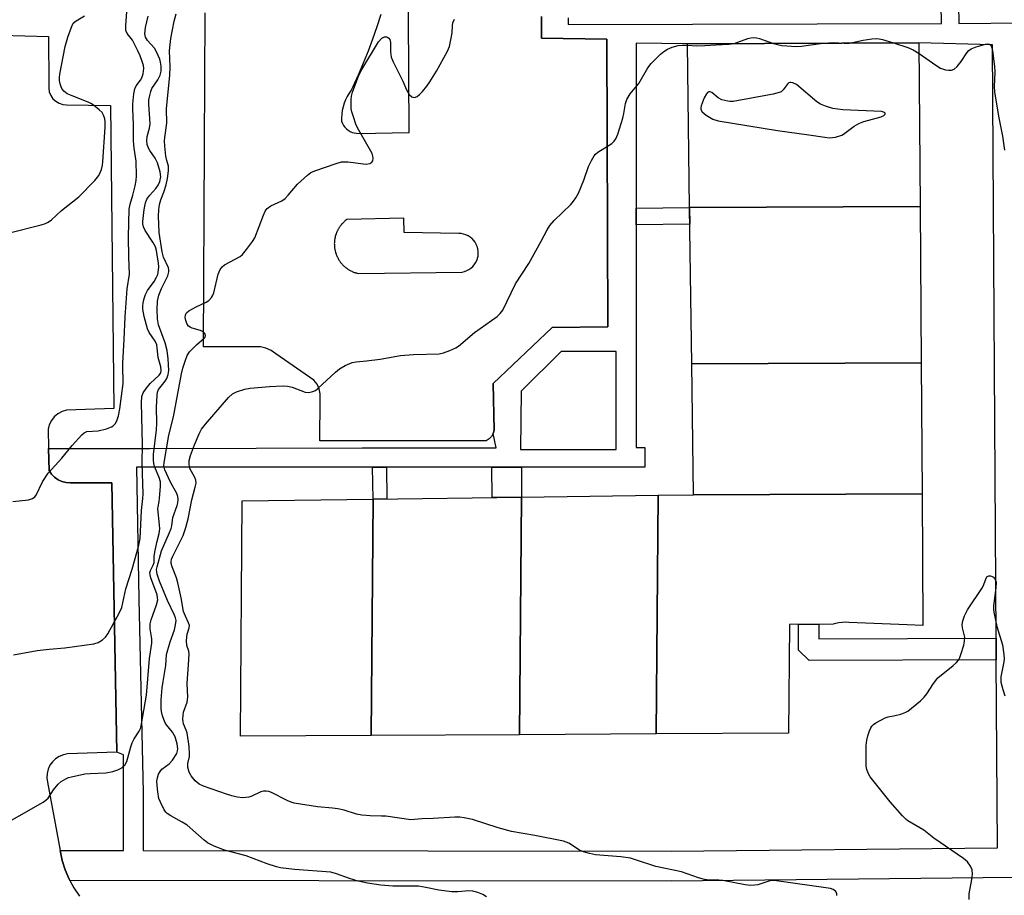
# Model space of a CAD drawing. Units: inches. Extents: x 1225769 to 1231769, y 541455 to 545455.
# Drawn here: x 1226760 to 1227026, y 544820 to 545056 of the extents above; entities that cross this region are included whole.
import ezdxf

# ---------------------------------------------------------------- set-up
doc = ezdxf.new("R2010")
doc.units = ezdxf.units.IN
doc.header["$MEASUREMENT"] = 0
for name, color, linetype in [('BLDG-Footprint', 5, 'Continuous'), ('TRANS-Non Street Sidewalk', 7, 'Continuous'), ('TRANS-Parking Lot', 4, 'Continuous'), ('TRANS-Street Sidewalk', 7, 'Continuous'), ('Undefined', 1, 'Continuous')]:
    doc.layers.add(name, color=color, linetype=linetype)

msp = doc.modelspace()

# ---------------------------------------------------------------- linework, layer by layer
at = {"layer": 'BLDG-Footprint'}
for points, elevation in [([(1227003.28, 545005.87), (1226941.06, 545005.6), (1226940.48, 545049.84), (1227002.98, 545050.1)], 411.02), ([(1227003.57, 544963.64), (1226941.62, 544963.37), (1226941.06, 545005.6), (1227003.28, 545005.87)], 411.29), ([(1227003.81, 544928.31), (1226942.09, 544928.05), (1226941.62, 544963.37), (1227003.57, 544963.64)], 411.44), ([(1226855.06, 544863.07), (1226819.77, 544862.89), (1226820.3, 544926.45), (1226855.6, 544926.91)], 411.12), ([(1226895.1, 544863.28), (1226855.06, 544863.07), (1226855.6, 544926.91), (1226895.64, 544927.44)], 411.26), ([(1226932, 544863.47), (1226895.1, 544863.28), (1226895.64, 544927.44), (1226932.54, 544927.93)], 411.36), ([(1226932, 544863.47), (1226932.54, 544927.93), (1226942.09, 544928.05), (1227003.81, 544928.31), (1227004.05, 544892.8), (1226999.77, 544892.97), (1226984.02, 544893.6), (1226983.2, 544893.64), (1226982.28, 544893.6), (1226981.36, 544893.49), (1226980.46, 544893.3), (1226979.8, 544893.1), (1226967.99, 544893.05), (1226967.74, 544863.66)], 411.45)]:
    msp.add_lwpolyline(points, close=True, dxfattribs=dict(at, elevation=elevation))
at = {"layer": 'TRANS-Non Street Sidewalk'}
for points in [[(1226926.59, 545000.96), (1226926.59, 545005.41), (1226941.06, 545005.6), (1226941.12, 545001.15)], [(1226855.49, 544935.55), (1226859.23, 544935.55), (1226859.34, 544926.96), (1226855.6, 544926.91)], [(1226887.66, 544935.55), (1226895.71, 544935.55), (1226895.64, 544927.44), (1226887.76, 544927.34)], [(1227023.82, 544889.33), (1227023.85, 544883.53), (1226973.32, 544883.31), (1226970.47, 544886.07), (1226970.44, 544893.06), (1226975.93, 544893.09), (1226975.95, 544889.12)]]:
    msp.add_lwpolyline(points, close=True, dxfattribs=at)
at = {"layer": 'TRANS-Parking Lot'}
for points in [[(1226857.73, 545057.73, 0), (1226856.64, 545054.4, 0), (1226855.49, 545051.1, 0), (1226854.25, 545047.82, 0), (1226852.94, 545044.57, 0), (1226851.56, 545041.36, 0), (1226850.1, 545038.18, 0), (1226849.7, 545037.33, 0), (1226849.12, 545036.5, 0), (1226848.6, 545035.62, 0), (1226848.16, 545034.7, 0), (1226847.79, 545033.75, 0), (1226847.5, 545032.78, 0), (1226847.28, 545031.78, 0), (1226847.14, 545030.78, 0), (1226847.08, 545029.76, 0), (1226847.1, 545028.89, 0), (1226847.32, 545028.32, 0), (1226847.61, 545027.78, 0), (1226847.97, 545027.29, 0), (1226848.39, 545026.85, 0), (1226848.87, 545026.47, 0), (1226849.39, 545026.15, 0), (1226849.95, 545025.91, 0), (1226850.53, 545025.74, 0), (1226851.14, 545025.65, 0), (1226851.65, 545025.63, 0), (1226865.33, 545025.85, 0), (1226865.11, 545073.38, 0)], [(1226901.07, 545057.18, 0), (1226901.07, 545051.33, 0), (1226918.7, 545051.03, 0), (1226919, 544973.41, 0), (1226903.95, 544973.26, 0), (1226888.06, 544958.13, 0), (1226888.29, 544945.5, 0), (1226888.03, 544944.61, 0), (1226887.57, 544943.81, 0), (1226886.94, 544943.14, 0), (1226886.17, 544942.62, 0), (1226880.2, 544942.62, 0), (1226841.24, 544942.62, 0), (1226841.31, 544953.9, 0), (1226841.33, 544955.29, 0), (1226841.05, 544956.65, 0), (1226840.48, 544957.92, 0), (1226839.65, 544959.04, 0), (1226829.38, 544966.14, 0), (1226828.09, 544966.99, 0), (1226826.69, 544967.63, 0), (1226825.2, 544968.04, 0), (1226809.84, 544967.97, 0), (1226810.07, 545022.2, 0), (1226810.3, 545058.14, 0)], [(1226755.15, 545052.11, 0), (1226767.94, 545051.81, 0), (1226768.1, 545038.86, 0), (1226768.03, 545037.83, 0), (1226768.19, 545036.81, 0), (1226768.58, 545035.84, 0), (1226769.16, 545034.99, 0), (1226769.92, 545034.29, 0), (1226770.82, 545033.77, 0), (1226771.81, 545033.45, 0), (1226772.84, 545033.37, 0), (1226784.73, 545033.14, 0), (1226785.64, 544951.31, 0), (1226772.84, 544950.86, 0), (1226771.62, 544950.5, 0), (1226770.5, 544949.91, 0), (1226769.53, 544949.09, 0), (1226768.75, 544948.1, 0), (1226768.19, 544946.96, 0), (1226767.87, 544945.74, 0), (1226768.01, 544940.57, 0), (1226768.17, 544934.59, 0), (1226768.8, 544933.62, 0), (1226769.61, 544932.78, 0), (1226770.55, 544932.11, 0), (1226771.6, 544931.63, 0), (1226772.73, 544931.35, 0), (1226773.89, 544931.28, 0), (1226785.03, 544931.28, 0), (1226786.39, 544858.56, 0), (1226773.14, 544858.11, 0), (1226771.98, 544857.88, 0), (1226770.89, 544857.43, 0), (1226769.89, 544856.79, 0), (1226769.04, 544855.97, 0), (1226768.36, 544855.01, 0), (1226767.87, 544853.93, 0), (1226767.6, 544852.78, 0), (1226767.55, 544851.6, 0), (1226767.72, 544850.43, 0), (1226771.14, 544832, 0), (1226771.63, 544829.35, 0), (1226772.47, 544826.77, 0), (1226773.54, 544824.28, 0), (1226773.73, 544823.95, 0), (1226774.84, 544821.9, 0), (1226776.35, 544819.64, 0)]]:
    msp.add_polyline3d(points, dxfattribs=at)
msp.add_polyline3d([(1226851.35, 544987.87, 0), (1226851.67, 544987.8, 0), (1226879.66, 544988.19, 0), (1226879.68, 544988.2, 0), (1226880.3, 544988.35, 0), (1226880.31, 544988.35, 0), (1226880.9, 544988.57, 0), (1226880.92, 544988.58, 0), (1226881.47, 544988.87, 0), (1226881.49, 544988.88, 0), (1226882.01, 544989.24, 0), (1226882.02, 544989.26, 0), (1226882.49, 544989.68, 0), (1226882.5, 544989.69, 0), (1226882.91, 544990.16, 0), (1226882.93, 544990.18, 0), (1226883.28, 544990.7, 0), (1226883.29, 544990.72, 0), (1226883.57, 544991.28, 0), (1226883.58, 544991.29, 0), (1226883.79, 544991.89, 0), (1226883.79, 544991.91, 0), (1226883.93, 544992.52, 0), (1226883.94, 544992.54, 0), (1226884, 544993.16, 0), (1226884, 544993.18, 0), (1226883.98, 544993.81, 0), (1226883.98, 544993.83, 0), (1226883.89, 544994.45, 0), (1226883.88, 544994.47, 0), (1226883.71, 544995.07, 0), (1226883.71, 544995.09, 0), (1226883.47, 544995.67, 0), (1226883.46, 544995.69, 0), (1226883.15, 544996.23, 0), (1226883.14, 544996.25, 0), (1226882.76, 544996.75, 0), (1226882.75, 544996.77, 0), (1226882.31, 544997.22, 0), (1226882.3, 544997.23, 0), (1226881.81, 544997.63, 0), (1226881.79, 544997.64, 0), (1226881.26, 544997.97, 0), (1226881.24, 544997.98, 0), (1226880.67, 544998.25, 0), (1226880.65, 544998.25, 0), (1226880.05, 544998.45, 0), (1226880.04, 544998.45, 0), (1226879.42, 544998.57, 0), (1226879.4, 544998.57, 0), (1226878.77, 544998.61, 0), (1226878.75, 544998.61, 0), (1226864.04, 544998.87, 0), (1226863.91, 545002.78, 0), (1226848.54, 545002.39, 0), (1226848.28, 545002.19, 0), (1226848.1, 545002.03, 0), (1226847.91, 545001.89, 0), (1226847.8, 545001.77, 0), (1226847.67, 545001.66, 0), (1226847.51, 545001.49, 0), (1226847.33, 545001.32, 0), (1226847.23, 545001.2, 0), (1226847.11, 545001.08, 0), (1226846.97, 545000.89, 0), (1226846.81, 545000.71, 0), (1226846.72, 545000.57, 0), (1226846.62, 545000.44, 0), (1226846.49, 545000.24, 0), (1226846.36, 545000.04, 0), (1226846.28, 544999.9, 0), (1226846.19, 544999.76, 0), (1226846.08, 544999.55, 0), (1226845.97, 544999.34, 0), (1226845.9, 544999.19, 0), (1226845.83, 544999.04, 0), (1226845.74, 544998.82, 0), (1226845.65, 544998.6, 0), (1226845.6, 544998.44, 0), (1226845.54, 544998.29, 0), (1226845.48, 544998.06, 0), (1226845.41, 544997.83, 0), (1226845.38, 544997.67, 0), (1226845.33, 544997.51, 0), (1226845.29, 544997.27, 0), (1226845.24, 544997.04, 0), (1226845.23, 544996.88, 0), (1226845.2, 544996.71, 0), (1226845.18, 544996.47, 0), (1226845.16, 544996.24, 0), (1226845.16, 544996.07, 0), (1226845.14, 544995.91, 0), (1226845.15, 544995.67, 0), (1226845.15, 544995.43, 0), (1226845.17, 544995.27, 0), (1226845.17, 544995.1, 0), (1226845.2, 544994.87, 0), (1226845.23, 544994.63, 0), (1226845.26, 544994.47, 0), (1226845.28, 544994.3, 0), (1226845.33, 544994.07, 0), (1226845.38, 544993.84, 0), (1226845.42, 544993.68, 0), (1226845.46, 544993.52, 0), (1226845.54, 544993.29, 0), (1226845.61, 544993.06, 0), (1226845.67, 544992.91, 0), (1226845.72, 544992.76, 0), (1226845.82, 544992.54, 0), (1226845.91, 544992.32, 0), (1226845.99, 544992.17, 0), (1226846.06, 544992.02, 0), (1226846.18, 544991.82, 0), (1226846.29, 544991.61, 0), (1226846.38, 544991.47, 0), (1226846.47, 544991.33, 0), (1226846.61, 544991.13, 0), (1226846.74, 544990.94, 0), (1226846.84, 544990.81, 0), (1226846.94, 544990.68, 0), (1226847.1, 544990.5, 0), (1226847.25, 544990.31, 0), (1226847.37, 544990.2, 0), (1226847.48, 544990.07, 0), (1226847.65, 544989.91, 0), (1226847.82, 544989.74, 0), (1226847.95, 544989.64, 0), (1226848.07, 544989.53, 0), (1226848.26, 544989.38, 0), (1226848.45, 544989.23, 0), (1226848.58, 544989.14, 0), (1226848.71, 544989.04, 0), (1226848.92, 544988.92, 0), (1226849.12, 544988.79, 0), (1226849.26, 544988.71, 0), (1226849.4, 544988.62, 0), (1226849.62, 544988.52, 0), (1226849.83, 544988.41, 0), (1226849.98, 544988.35, 0), (1226850.13, 544988.28, 0), (1226850.35, 544988.19, 0), (1226850.58, 544988.1, 0), (1226850.73, 544988.06, 0), (1226850.89, 544988, 0), (1226851.12, 544987.94, 0)], close=True, dxfattribs=at)
at = {"layer": 'TRANS-Street Sidewalk'}
for points in [[(1226908.25, 545056.84, 0), (1226908.25, 545055.06, 0), (1227009.07, 545055.28, 0), (1227008.85, 545065.72, 0)], [(1227013.68, 545060.33, 0), (1227013.79, 545055.34, 0), (1227030.99, 545055.44, 0)], [(1227028.79, 544824.68, 0), (1226936.11, 544823.74, 0), (1226840.97, 544823.86, 0), (1226773.73, 544823.95, 0), (1226773.54, 544824.28, 0), (1226772.47, 544826.77, 0), (1226771.63, 544829.35, 0), (1226771.14, 544832, 0), (1226788.24, 544831.98, 0), (1226788.24, 544857.83, 0), (1226786.39, 544858.56, 0), (1226785.03, 544931.28, 0), (1226773.89, 544931.28, 0), (1226772.73, 544931.35, 0), (1226771.6, 544931.63, 0), (1226770.55, 544932.11, 0), (1226769.61, 544932.78, 0), (1226768.8, 544933.62, 0), (1226768.17, 544934.59, 0), (1226768.01, 544940.57, 0), (1226768.64, 544940.58, 0), (1226795.46, 544940.58, 0), (1226852.7, 544940.69, 0), (1226888.82, 544940.69, 0), (1226888.03, 544944.61, 0), (1226888.29, 544945.5, 0), (1226888.06, 544958.13, 0), (1226903.95, 544973.26, 0), (1226919, 544973.41, 0), (1226918.7, 545051.03, 0), (1226901.07, 545051.33, 0), (1226901.07, 545057.18, 0)]]:
    msp.add_polyline3d(points, dxfattribs=at)
for points in [[(1226926.59, 545005.41, 0), (1226926.59, 545000.96, 0), (1226926.59, 544940.8, 0), (1226929, 544940.8, 0), (1226929, 544935.55, 0), (1226926.15, 544935.55, 0), (1226895.71, 544935.55, 0), (1226887.66, 544935.55, 0), (1226859.23, 544935.55, 0), (1226855.49, 544935.55, 0), (1226791.74, 544935.55, 0), (1226792.39, 544899.87, 0), (1226793.49, 544847.66, 0), (1226793.49, 544831.98, 0), (1226870.38, 544831.88, 0), (1226936.07, 544831.8, 0), (1227024.16, 544832.69, 0), (1227023.85, 544883.53, 0), (1227023.82, 544889.33, 0), (1227022.84, 545049.51, 0), (1227002.98, 545050.1, 0), (1226940.48, 545049.84, 0), (1226926.59, 545049.95, 0)], [(1226921.22, 544940.26, 0), (1226921.22, 544966.74, 0), (1226906.34, 544966.74, 0), (1226895.61, 544956.02, 0), (1226895.39, 544940.26, 0)]]:
    msp.add_polyline3d(points, close=True, dxfattribs=at)
at = {"layer": 'Undefined'}
for p, q in [((1226982.73, 545050.02, 410), (1226984.27, 545050.02, 410)), ((1226996.12, 545050.07, 410), (1227000, 545048.85, 410))]:
    msp.add_line(p, q, dxfattribs=at)
for points, elevation in [([(1226758.31, 544926.24), (1226762.59, 544926.69), (1226763.63, 544927.03), (1226764.27, 544927.52), (1226764.6, 544927.95), (1226766.39, 544931.56), (1226767.87, 544933.86), (1226771.57, 544937.97), (1226774.37, 544941.38), (1226776.93, 544944.26), (1226777.58, 544944.8), (1226778.31, 544945.1), (1226781.4, 544945.36), (1226783.64, 544945.9), (1226784.97, 544946.37), (1226785.43, 544946.66), (1226785.99, 544947.25), (1226786.38, 544947.98), (1226786.84, 544949.33), (1226787.26, 544951.28), (1226788.13, 544958.12), (1226788.16, 544959.27), (1226788.01, 544961.86), (1226788.02, 544963.61), (1226788.44, 544969.99), (1226788.69, 544976.13), (1226789.23, 544983.63), (1226789.84, 544987.66), (1226789.66, 544992.23), (1226789.59, 544997.69), (1226789.77, 545005.14), (1226790, 545006.51), (1226790.75, 545008.98), (1226791.38, 545011.46), (1226791.62, 545012.88), (1226791.74, 545014.18), (1226791.64, 545018.16), (1226791.14, 545021.63), (1226790.96, 545023.63), (1226790.91, 545028.06), (1226790.72, 545032.23), (1226790.75, 545033.65), (1226791.01, 545036.27), (1226791.29, 545037.68), (1226791.66, 545038.48), (1226792.78, 545039.97), (1226793.18, 545040.67), (1226793.49, 545041.73), (1226793.67, 545043.11), (1226793.58, 545043.93), (1226793.28, 545045), (1226792.7, 545046.59), (1226792.09, 545047.94), (1226790.63, 545050.83), (1226789.19, 545052.63), (1226788.85, 545053.38), (1226788.81, 545054.75), (1226789.22, 545059.74)], 402), ([(1226753.47, 544837.72), (1226766.56, 544845.04), (1226767.25, 544845.57), (1226767.86, 544846.18), (1226769.34, 544848.39), (1226770.57, 544849.89), (1226771.42, 544850.61), (1226772.63, 544851.33), (1226773.4, 544851.69), (1226774.2, 544851.94), (1226777.79, 544852.71), (1226779.21, 544852.84), (1226783.46, 544853), (1226785.3, 544853.35), (1226786.71, 544853.79), (1226787.75, 544854.29), (1226788.55, 544855.05), (1226789.13, 544856), (1226790.21, 544860.01), (1226790.57, 544861.11), (1226791.1, 544862.12), (1226792.48, 544864.25), (1226792.8, 544864.92), (1226793, 544865.64), (1226794.4, 544873.98), (1226795.26, 544883.82), (1226795.9, 544888), (1226795.88, 544889.12), (1226795.4, 544891.87), (1226795.45, 544893.18), (1226795.71, 544894.27), (1226797.16, 544898.35), (1226797.45, 544899.68), (1226797.44, 544900.23), (1226797.27, 544901.06), (1226795.61, 544905.59), (1226795.39, 544906.41), (1226795.35, 544906.95), (1226795.49, 544907.63), (1226796.21, 544909.06), (1226796.47, 544909.78), (1226796.51, 544911.39), (1226796.67, 544912.54), (1226797.2, 544915.15), (1226797.84, 544917.58), (1226798.01, 544918.84), (1226797.96, 544919.95), (1226797.53, 544924.24), (1226797.56, 544924.8), (1226797.88, 544926.27), (1226797.97, 544927.12), (1226798.22, 544930.27), (1226798.2, 544931.58), (1226797.88, 544932.76), (1226796.6, 544935.67), (1226796.38, 544936.53), (1226796.28, 544937.41), (1226796.35, 544938.89), (1226797.14, 544945.55), (1226797.2, 544947.42), (1226797.17, 544951.66), (1226797.28, 544954.92), (1226797.41, 544955.78), (1226797.69, 544956.48), (1226799.49, 544958.74), (1226799.93, 544959.47), (1226800.31, 544960.54), (1226800.46, 544961.65), (1226800.29, 544964.77), (1226799.99, 544966.97), (1226799.44, 544969.11), (1226797.66, 544973.9), (1226797.42, 544975.53), (1226797.33, 544978.05), (1226797.42, 544980.36), (1226797.78, 544981.92), (1226798.46, 544983.78), (1226800.17, 544987.21), (1226800.47, 544988.28), (1226800.47, 544988.8), (1226800.36, 544989.33), (1226799.05, 544992.17), (1226798.66, 544993.61), (1226797.86, 544998.91), (1226797.63, 545003.28), (1226797.73, 545005.03), (1226797.94, 545006.43), (1226798.3, 545007.68), (1226799.14, 545009.8), (1226799.78, 545011.73), (1226800.14, 545013.47), (1226800.41, 545015.51), (1226800.35, 545016.8), (1226799.89, 545018.31), (1226799.66, 545019.47), (1226799.36, 545022.15), (1226799.29, 545023.64), (1226799.35, 545024.48), (1226799.96, 545028.36), (1226799.82, 545032.27), (1226800.76, 545041.31), (1226800.8, 545043.61), (1226800.68, 545047.93), (1226800.8, 545049.6), (1226801.02, 545051.26), (1226801.9, 545055.94), (1226802.45, 545057.94)], 406), ([(1226757.43, 544998.78), (1226766, 545000.97), (1226767.12, 545001.29), (1226767.91, 545001.63), (1226768.81, 545002.3), (1226771.52, 545004.84), (1226776.19, 545008.51), (1226780.5, 545012.93), (1226781.59, 545014.28), (1226782.24, 545015.89), (1226782.53, 545017.03), (1226782.65, 545017.92), (1226783.26, 545027.33), (1226783.28, 545028.77), (1226783.18, 545029.59), (1226782.84, 545030.58), (1226782.42, 545031.25), (1226781.64, 545032.03), (1226780.11, 545033.26), (1226779.41, 545033.72), (1226778.65, 545034.09), (1226774.35, 545035.75), (1226773.03, 545036.35), (1226772.14, 545037.05), (1226771.61, 545037.72), (1226771.35, 545038.22), (1226771.11, 545039.03), (1226770.98, 545039.88), (1226770.94, 545040.74), (1226771.03, 545041.6), (1226772.45, 545049.06), (1226773.18, 545051.58), (1226774.16, 545054.34), (1226774.66, 545055.35), (1226775.4, 545056.06), (1226777.65, 545057.41)], 400), ([(1226758.52, 544884.87), (1226764.91, 544885.97), (1226768.15, 544886.37), (1226772.39, 544886.77), (1226780.25, 544887.83), (1226781.34, 544888.16), (1226782.54, 544888.86), (1226783.38, 544889.58), (1226784, 544890.48), (1226787.08, 544896.1), (1226787.73, 544897.61), (1226788.84, 544902.65), (1226790.53, 544907.97), (1226791.85, 544912.51), (1226792.34, 544914.41), (1226792.69, 544916.28), (1226792.85, 544918.1), (1226793.04, 544923.78), (1226793.47, 544927.02), (1226793.55, 544928.27), (1226793.29, 544936.62), (1226793.37, 544941.66), (1226793.1, 544952.86), (1226793.19, 544954.58), (1226793.54, 544955.58), (1226794.34, 544956.78), (1226795.46, 544958.13), (1226797.84, 544960.36), (1226798.26, 544961.01), (1226798.39, 544961.57), (1226798.26, 544962.58), (1226797.55, 544965.11), (1226797.35, 544967.72), (1226797.19, 544968.52), (1226796.74, 544969.5), (1226795.17, 544971.87), (1226794.66, 544972.88), (1226793.78, 544976.16), (1226793.46, 544978.14), (1226793.46, 544979.01), (1226793.56, 544979.88), (1226793.81, 544981.03), (1226794.17, 544982.14), (1226794.72, 544983.18), (1226796.47, 544985.62), (1226797.17, 544986.8), (1226797.47, 544987.53), (1226797.61, 544988.1), (1226797.74, 544989.58), (1226797.67, 544990.59), (1226797.33, 544992.84), (1226797.11, 544993.97), (1226796.82, 544995), (1226796.18, 544996.24), (1226794.06, 544999.39), (1226793.61, 545000.43), (1226793.45, 545001.25), (1226793.44, 545001.84), (1226793.81, 545005.09), (1226794.12, 545006.84), (1226794.53, 545007.85), (1226795.29, 545008.98), (1226796.91, 545010.73), (1226797.6, 545011.62), (1226798.06, 545012.62), (1226798.26, 545013.93), (1226798.12, 545015.29), (1226797.42, 545017.7), (1226796.75, 545018.95), (1226795.32, 545020.98), (1226794.95, 545021.64), (1226794.63, 545022.6), (1226794.54, 545023.71), (1226794.64, 545024.82), (1226795.22, 545027.08), (1226795.38, 545028.24), (1226795.05, 545033.52), (1226795.1, 545034.69), (1226795.29, 545035.83), (1226795.56, 545036.95), (1226795.88, 545037.73), (1226797.47, 545040.09), (1226798.12, 545041.35), (1226798.41, 545042.41), (1226798.37, 545043.76), (1226798.2, 545044.85), (1226797.99, 545045.65), (1226797.17, 545047.68), (1226796.57, 545048.64), (1226794.72, 545050.72), (1226794.2, 545051.57), (1226793.98, 545052.51), (1226794.18, 545054.18), (1226794.89, 545057.26)], 404), ([(1226886.19, 544819.5), (1226885.22, 544820.15), (1226883.9, 544820.71), (1226882.53, 544821.07), (1226881.44, 544821.13), (1226878.49, 544820.87), (1226876.86, 544820.87), (1226873.33, 544821.31), (1226869.83, 544822.04), (1226867.83, 544822.35), (1226860.9, 544822.39), (1226857.71, 544822.69), (1226854.07, 544823.21), (1226851.54, 544823.77), (1226849.28, 544824.41), (1226845.72, 544825.72), (1226844.16, 544826.13), (1226834.37, 544826.87), (1226830.64, 544827.37), (1226829.51, 544827.64), (1226827.02, 544828.45), (1226821.32, 544830.54), (1226815.45, 544832.08), (1226812.74, 544833.18), (1226810.92, 544834.1), (1226810.01, 544834.8), (1226805.43, 544838.82), (1226804.08, 544839.67), (1226800.99, 544841.33), (1226800.03, 544841.96), (1226799.65, 544842.35), (1226799.19, 544843.03), (1226798.17, 544845.03), (1226797.8, 544846.09), (1226797.51, 544847.81), (1226797.3, 544849.56), (1226797.25, 544850.72), (1226797.37, 544851.6), (1226797.71, 544852.59), (1226798.1, 544853.31), (1226798.61, 544853.95), (1226800.58, 544855.38), (1226801.49, 544856.41), (1226802.6, 544858.24), (1226802.81, 544858.89), (1226802.88, 544859.46), (1226802.72, 544860.85), (1226802.17, 544862.7), (1226801.49, 544863.93), (1226799.82, 544865.95), (1226799.35, 544866.67), (1226798.76, 544868.33), (1226798.51, 544869.5), (1226798.42, 544870.37), (1226798.43, 544872.7), (1226798.7, 544875.92), (1226798.91, 544877.66), (1226799.63, 544882), (1226799.85, 544884.94), (1226800.78, 544888.36), (1226801.99, 544891.56), (1226802.3, 544892.96), (1226802.4, 544894.08), (1226802.29, 544894.85), (1226802.03, 544895.58), (1226800.07, 544899.53), (1226797.92, 544904.7), (1226797.29, 544906.58), (1226797.19, 544907.12), (1226797.17, 544907.85), (1226797.31, 544908.59), (1226798.49, 544912.94), (1226800.68, 544917.88), (1226801.1, 544918.99), (1226801.28, 544919.71), (1226801.54, 544921.91), (1226802.69, 544925.13), (1226802.88, 544925.92), (1226802.95, 544926.75), (1226802.88, 544927.58), (1226802.62, 544928.41), (1226800.9, 544931.44), (1226799.4, 544934.79), (1226799.14, 544935.86), (1226799.16, 544936.73), (1226800.47, 544944.16), (1226801.73, 544949.11), (1226803.91, 544960.73), (1226804.28, 544962.24), (1226804.93, 544964.41), (1226805.44, 544965.7), (1226806.08, 544966.64), (1226807.91, 544968.53), (1226810.01, 544970.3), (1226810.29, 544970.65), (1226810.38, 544971.02), (1226810.22, 544971.57), (1226809.75, 544972.03), (1226808.99, 544972.37), (1226806.72, 544973.06), (1226806.2, 544973.29), (1226805.76, 544973.6), (1226805.31, 544974.28), (1226805.03, 544975.09), (1226804.91, 544975.9), (1226804.97, 544976.67), (1226805.25, 544977.18), (1226805.84, 544977.69), (1226807.83, 544978.8), (1226810.57, 544980.05), (1226811.23, 544980.52), (1226811.99, 544981.31), (1226812.29, 544981.76), (1226812.61, 544982.54), (1226813.81, 544987.6), (1226814.3, 544988.92), (1226814.83, 544989.58), (1226815.5, 544990.12), (1226819.7, 544992.39), (1226820.35, 544992.95), (1226821.47, 544994.3), (1226823.04, 544996.41), (1226823.64, 544997.41), (1226826.02, 545003.53), (1226826.5, 545004.61), (1226826.97, 545005.31), (1226827.98, 545006.08), (1226830.96, 545007.44), (1226831.9, 545008.09), (1226832.72, 545008.92), (1226835.19, 545011.88), (1226837.9, 545014.38), (1226838.8, 545015.03), (1226839.85, 545015.51), (1226845.65, 545017.52), (1226847.05, 545017.91), (1226847.9, 545017.97), (1226848.78, 545017.92), (1226853.74, 545017.31), (1226854.72, 545017.46), (1226855.28, 545017.83), (1226855.5, 545018.23), (1226855.61, 545018.95), (1226855.55, 545019.44), (1226855.32, 545020.19), (1226851.44, 545027.09), (1226850.96, 545028.15), (1226850.28, 545030.07), (1226849.86, 545031.45), (1226849.7, 545032.29), (1226849.65, 545034.82), (1226849.74, 545035.66), (1226850.03, 545036.76), (1226851.75, 545041.36), (1226852.58, 545042.89), (1226857.07, 545050.36), (1226858.01, 545051.36), (1226858.65, 545051.72), (1226859.32, 545051.7), (1226859.89, 545051.37), (1226860.13, 545050.94), (1226860.3, 545050.14), (1226860.28, 545047.61), (1226860.53, 545046.23), (1226861.06, 545044.98), (1226863.64, 545039.72), (1226864.66, 545037.36), (1226865.37, 545036.17), (1226866.1, 545035.47), (1226866.31, 545035.38), (1226866.78, 545035.33), (1226867.5, 545035.56), (1226868.17, 545036.09), (1226868.97, 545036.97), (1226870.1, 545038.39), (1226870.91, 545039.55), (1226872.74, 545042.42), (1226875.68, 545047.79), (1226876.2, 545049.12), (1226876.71, 545051.36), (1226876.94, 545052.78), (1226877.03, 545054.69), (1226877.17, 545055.48), (1226877.61, 545056.51)], 408), ([(1226953.12, 545049.89), (1226956.8, 545051.22), (1226957.62, 545051.42), (1226958.36, 545051.48), (1226959.14, 545051.42), (1226959.96, 545051.23), (1226963.72, 545049.94)], 410), ([(1226984.27, 545050.02), (1226987.95, 545050.83), (1226990.27, 545051.17), (1226991.43, 545051.24), (1226992.28, 545051.15), (1226993.11, 545050.96), (1226996.12, 545050.07)], 410), ([(1226980.83, 544819.85), (1226980.84, 544820.27), (1226980.53, 544820.91), (1226979.83, 544821.46), (1226979.09, 544821.73), (1226964.56, 544823.81), (1226963.71, 544823.87), (1226962.76, 544823.78), (1226959.5, 544822.74), (1226958.66, 544822.61), (1226957.53, 544822.58), (1226956.07, 544822.76), (1226950.06, 544823.95), (1226948.93, 544824.01), (1226946.36, 544823.99), (1226945.12, 544824.14), (1226943.48, 544824.61), (1226938.87, 544826.26), (1226931.94, 544827.7), (1226926.49, 544829.52), (1226925.08, 544829.9), (1226922.46, 544830.32), (1226915.64, 544830.88), (1226914.01, 544831.2), (1226912.38, 544831.67), (1226911.34, 544832.08), (1226908.45, 544833.96), (1226907.74, 544834.3), (1226907.01, 544834.54), (1226899.26, 544836.05), (1226892.94, 544837.18), (1226889.39, 544838.12), (1226882.41, 544840.34), (1226880.16, 544840.85), (1226879.02, 544841), (1226877.7, 544841), (1226871.81, 544840.63), (1226868.78, 544840.58), (1226866.75, 544840.34), (1226865.81, 544840.31), (1226859.05, 544841.24), (1226857.9, 544841.32), (1226854.86, 544841.35), (1226852.54, 544841.51), (1226851.12, 544841.82), (1226847.79, 544842.91), (1226846.11, 544843.28), (1226844.69, 544843.48), (1226840.58, 544843.81), (1226834.29, 544844.82), (1226833.46, 544845.07), (1226832.37, 544845.53), (1226828.18, 544847.63), (1226827.44, 544847.91), (1226826.72, 544848.07), (1226826.03, 544848.04), (1226825.34, 544847.87), (1226822.86, 544846.67), (1226822.08, 544846.4), (1226820.47, 544846.22), (1226818.92, 544846.37), (1226817.48, 544846.74), (1226816.06, 544847.2), (1226809.83, 544849.39), (1226808.62, 544849.96), (1226807.57, 544850.84), (1226806.47, 544852.17), (1226805.98, 544853.17), (1226805.62, 544854.47), (1226805.57, 544855.53), (1226806, 544857.42), (1226806.06, 544858.07), (1226805.92, 544860.06), (1226805.4, 544863.76), (1226805.18, 544864.5), (1226804.42, 544866.17), (1226804.3, 544866.72), (1226804.25, 544867.59), (1226804.42, 544869.35), (1226805.39, 544872.1), (1226805.59, 544873.37), (1226805.37, 544877.11), (1226805.81, 544882.23), (1226805.94, 544885), (1226805.82, 544885.8), (1226805.31, 544887.34), (1226805.23, 544888.72), (1226805.39, 544890.38), (1226805.95, 544892.09), (1226806, 544892.77), (1226805.8, 544893.51), (1226804.93, 544895.25), (1226804.44, 544896.5), (1226803.78, 544900.24), (1226802.91, 544904.24), (1226802.49, 544905.64), (1226801.32, 544908.64), (1226801.11, 544909.47), (1226801.08, 544909.98), (1226801.21, 544910.7), (1226801.53, 544911.5), (1226804.31, 544917.05), (1226805.06, 544919.18), (1226805.67, 544921.52), (1226806.71, 544926.72), (1226807.61, 544930.07), (1226807.8, 544931.2), (1226807.72, 544932), (1226807.45, 544932.76), (1226806.17, 544935.19), (1226805.96, 544936.22), (1226805.95, 544937.27), (1226806.29, 544938.63), (1226807.36, 544941.57), (1226808.61, 544944.52), (1226809.28, 544945.76), (1226810.35, 544947.12), (1226816.59, 544954.36), (1226817.67, 544955.31), (1226818.71, 544955.84), (1226820.95, 544956.56), (1226822.4, 544956.83), (1226827.65, 544957.31), (1226831.33, 544957.46), (1226832.47, 544957.4), (1226833.78, 544957.11), (1226837.25, 544955.76), (1226838.29, 544955.71), (1226839.31, 544955.92), (1226840.04, 544956.25), (1226840.73, 544956.77), (1226845.43, 544961.17), (1226846.52, 544962.1), (1226848.04, 544962.99), (1226849.94, 544963.78), (1226851.02, 544963.99), (1226853.81, 544964.21), (1226857.52, 544964.64), (1226862.98, 544965.69), (1226866.53, 544965.89), (1226873.49, 544966.12), (1226874.62, 544966.36), (1226876.3, 544966.99), (1226877.94, 544967.71), (1226878.7, 544968.17), (1226883.02, 544971.84), (1226889.1, 544976.23), (1226889.94, 544976.99), (1226890.61, 544977.92), (1226894.04, 544985), (1226897.61, 544990.52), (1226900.99, 544996.5), (1226902.61, 544999.6), (1226903.31, 545000.8), (1226904.47, 545002.12), (1226909.01, 545006.43), (1226909.74, 545007.31), (1226910.38, 545008.23), (1226911.03, 545009.51), (1226912.51, 545012.97), (1226913.8, 545016.71), (1226914.56, 545018.28), (1226915.28, 545019.53), (1226915.63, 545019.98), (1226916.28, 545020.54), (1226920.03, 545022.94), (1226920.66, 545023.5), (1226921.16, 545024.14), (1226921.72, 545025.46), (1226923.03, 545029.76), (1226923.32, 545030.99), (1226923.75, 545033.74), (1226924.12, 545034.82), (1226924.97, 545036.33), (1226926.8, 545038.44), (1226927.31, 545039.13), (1226929.75, 545043.34), (1226930.69, 545044.48), (1226933.22, 545047.03), (1226934.12, 545047.77), (1226935.08, 545048.38), (1226936.35, 545048.92), (1226937.96, 545049.32), (1226939.08, 545049.43), (1226940.49, 545049.41)], 410), ([(1226940.49, 545049.41), (1226942.88, 545049.31), (1226945.18, 545049.35), (1226948.12, 545049.56), (1226951.69, 545049.69), (1226953.12, 545049.89)], 410), ([(1226963.72, 545049.94), (1226964.81, 545049.59), (1226965.92, 545049.39), (1226969.88, 545049.12), (1226971.27, 545049.22), (1226977.02, 545049.99)], 410), ([(1226977.02, 545049.99), (1226979.99, 545050.2), (1226982.73, 545050.02)], 410), ([(1227000, 545048.85), (1227001.43, 545048.17), (1227003, 545047.19)], 410), ([(1227003, 545047.19), (1227007.57, 545044.03), (1227008.81, 545043.26), (1227009.33, 545043.02), (1227010.13, 545042.82), (1227010.94, 545042.73), (1227011.74, 545042.74), (1227012.45, 545042.98), (1227013.27, 545043.69), (1227014.35, 545045.02), (1227015.9, 545047.42), (1227016.46, 545047.99), (1227017.1, 545048.46), (1227018.39, 545049.04), (1227020.98, 545049.73), (1227021.51, 545049.79), (1227021.99, 545049.72), (1227022.27, 545049.56), (1227022.51, 545049.23), (1227022.7, 545048.74), (1227022.87, 545047.88), (1227023.41, 545043.68), (1227023.43, 545042.18), (1227023.29, 545038.29), (1227023.36, 545036.83), (1227024.48, 545030.24), (1227025.56, 545024.92), (1227026.04, 545021.08)], 410), ([(1227000, 544869.65), (1227003.38, 544872.4), (1227004.42, 544873.39), (1227005.09, 544874.29), (1227006.92, 544877.14), (1227008.09, 544878.63), (1227012.26, 544882), (1227013.11, 544882.77), (1227013.65, 544883.42), (1227014.03, 544884.16), (1227014.32, 544884.96), (1227015.07, 544887.45), (1227015.32, 544888.56), (1227015.33, 544889.65), (1227014.78, 544892.13), (1227014.67, 544892.99), (1227014.81, 544894.06), (1227015.26, 544895.35), (1227016.08, 544896.97), (1227020.11, 544903.04), (1227020.49, 544903.83), (1227021.12, 544905.57), (1227021.32, 544905.91), (1227021.45, 544906.03), (1227021.82, 544906.15), (1227022.26, 544906.14), (1227022.72, 544906.01), (1227023.12, 544905.78), (1227023.42, 544905.45), (1227023.72, 544904.82), (1227023.81, 544904.33), (1227023.74, 544902.94), (1227023.12, 544898.03), (1227023.1, 544897.18), (1227023.19, 544896.34), (1227024.04, 544892.45), (1227025.55, 544887.53), (1227025.92, 544884.92), (1227025.98, 544883.76), (1227025.92, 544882.92), (1227025.13, 544878.94), (1227025.06, 544878.07), (1227025.12, 544877.5), (1227025.62, 544875.49), (1227026.21, 544873.81)], 412), ([(1227000, 544840.02), (1226999.54, 544840.37), (1226998.53, 544841.37), (1226995.19, 544845.17), (1226989.84, 544851.87), (1226989.29, 544852.87), (1226988.93, 544853.92), (1226988.77, 544854.75), (1226988.72, 544856.21), (1226988.77, 544860.33), (1226988.88, 544861.78), (1226989.16, 544862.94), (1226989.63, 544864.35), (1226989.98, 544865.15), (1226990.28, 544865.62), (1226990.67, 544866), (1226991.35, 544866.48), (1226993.85, 544867.83), (1226994.65, 544868.1), (1226996.6, 544868.45), (1226998.11, 544868.83), (1226999.44, 544869.32), (1227000, 544869.65)], 412), ([(1227016.57, 544818.82), (1227016.58, 544820.31), (1227017.3, 544824.17), (1227017.42, 544825.62), (1227017.34, 544826.77), (1227016.92, 544827.8), (1227016.07, 544828.95), (1227015.04, 544829.87), (1227006.96, 544835.31), (1227004.32, 544837.54), (1227000, 544840.02)], 412)]:
    msp.add_lwpolyline(points, dxfattribs=dict(at, elevation=elevation))
at = {"layer": 'Undefined', "elevation": 410}
msp.add_lwpolyline([(1226968.36, 545039.41), (1226968.09, 545039.39), (1226967.69, 545039.16), (1226966.36, 545037.37), (1226965.78, 545036.89), (1226965.28, 545036.66), (1226963.58, 545036.25), (1226952.83, 545034.28), (1226951.96, 545034.23), (1226951.4, 545034.29), (1226949.76, 545034.72), (1226948.79, 545035.27), (1226947.07, 545036.63), (1226946.64, 545036.81), (1226946.23, 545036.81), (1226945.88, 545036.63), (1226945.58, 545036.33), (1226944.98, 545035.23), (1226944.19, 545033.08), (1226944.1, 545032.56), (1226944.12, 545032.08), (1226944.47, 545031.45), (1226945.55, 545030.59), (1226947.36, 545029.51), (1226948.74, 545029.03), (1226964.78, 545026.37), (1226973.21, 545025.27), (1226977.57, 545024.58), (1226978.74, 545024.45), (1226979.62, 545024.5), (1226980.49, 545024.64), (1226982.18, 545025.14), (1226982.65, 545025.4), (1226985.53, 545027.59), (1226986.74, 545028.32), (1226988.12, 545028.82), (1226992.77, 545030.11), (1226993.51, 545030.42), (1226993.89, 545030.78), (1226993.89, 545031.09), (1226993.71, 545031.28), (1226992.84, 545031.54), (1226982.46, 545032), (1226979.73, 545032.36), (1226977.74, 545032.95), (1226976.37, 545033.49), (1226975.38, 545034.12), (1226969.89, 545038.87), (1226968.96, 545039.29)], close=True, dxfattribs=at)

doc.saveas('drawing.dxf')
